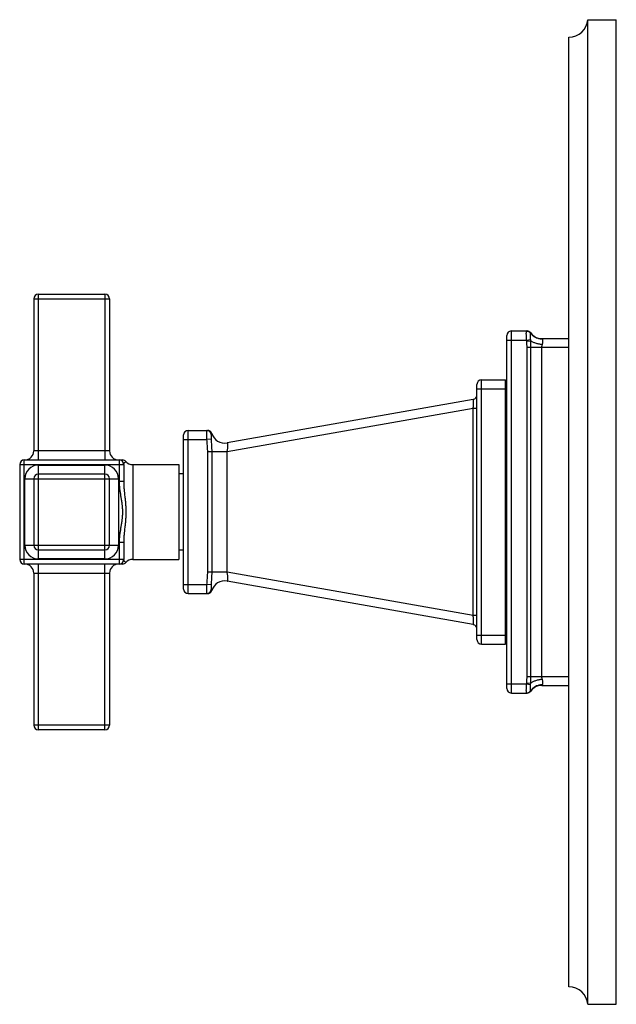
# Model space of a CAD drawing. Units: inches. Extents: x 6.5 to 15, y 0.8 to 17.2.
# Drawn here: x 11 to 15, y 0.8 to 7.3 of the extents above; entities that cross this region are included whole.
import ezdxf

# ---------------------------------------------------------------- set-up
doc = ezdxf.new("R2010")
doc.units = ezdxf.units.IN
doc.header["$LTSCALE"] = 1.21
doc.header["$MEASUREMENT"] = 0
doc.layers.get('0').update_dxf_attribs({"linetype": 'CONTINUOUS'})

msp = doc.modelspace()

# ---------------------------------------------------------------- linework, layer by layer
at = {"color": 7, "linetype": 'CONTINUOUS'}
for p, q in [((14.7648, 7.2724), (14.9528, 7.2724)), ((14.7648, 0.7724), (14.7648, 7.2724)), ((14.9528, 0.7724), (14.9528, 7.2724)), ((14.6398, 0.8874), (14.6398, 7.1574)), ((11.1048, 5.4299), (11.1048, 4.4259)), ((11.1348, 5.4599), (11.5748, 5.4599)), ((11.6048, 5.4299), (11.6048, 4.4259)), ((14.2598, 5.2174), (14.363, 5.2174)), ((14.2298, 2.8574), (14.2298, 5.1874)), ((14.4604, 5.1674), (14.6398, 5.1674)), ((14.0623, 4.8949), (14.2198, 4.8949)), ((14.2198, 3.1499), (14.2198, 4.8949)), ((14.0323, 3.1799), (14.0323, 4.8649)), ((14.0075, 4.7655), (12.3813, 4.4787)), ((14.2298, 4.7724), (14.2198, 4.7724)), ((12.1243, 4.5614), (12.2512, 4.5614)), ((12.0943, 3.5134), (12.0943, 4.5314)), ((11.0413, 4.3659), (11.6903, 4.3659)), ((11.0113, 4.3359), (11.0113, 3.7089)), ((11.6983, 4.3359), (11.6983, 4.2236)), ((11.7583, 4.3349), (12.0633, 4.3349)), ((12.0633, 4.3349), (12.0633, 3.7099)), ((11.1048, 4.2424), (11.1048, 3.8024)), ((11.5748, 4.2724), (11.1348, 4.2724)), ((11.6048, 3.8024), (11.6048, 4.2424)), ((12.0943, 4.2754), (12.0633, 4.2754)), ((11.1348, 3.7724), (11.5748, 3.7724)), ((11.6983, 3.8212), (11.6983, 3.7089)), ((11.7583, 3.7099), (12.0633, 3.7099)), ((12.0943, 3.7694), (12.0633, 3.7694)), ((11.6903, 3.6789), (11.0413, 3.6789)), ((11.1048, 3.6189), (11.1048, 2.6149)), ((11.6048, 3.6189), (11.6048, 2.6149)), ((14.0075, 3.2793), (12.3813, 3.5661)), ((12.1243, 3.4834), (12.2512, 3.4834)), ((14.2298, 3.2724), (14.2198, 3.2724)), ((14.0623, 3.1499), (14.2198, 3.1499)), ((14.4604, 2.8774), (14.6398, 2.8774)), ((14.2598, 2.8274), (14.363, 2.8274)), ((11.5748, 2.5849), (11.1348, 2.5849)), ((14.7648, 0.7724), (14.9528, 0.7724))]:
    msp.add_line(p, q, dxfattribs=at)
at = {"color": 9, "linetype": 'CONTINUOUS'}
for p, q in [((11.1048, 5.4299), (11.6048, 5.4299)), ((11.1348, 4.3659), (11.1348, 5.4599)), ((11.5748, 5.4599), (11.5748, 4.3659)), ((14.2598, 2.8274), (14.2598, 5.2174)), ((14.3871, 5.2027), (14.3873, 5.2049)), ((14.2298, 5.1574), (14.3603, 5.1574)), ((14.3603, 5.1574), (14.3867, 5.162)), ((14.3614, 5.1492), (14.3603, 5.1574)), ((14.3614, 5.1492), (14.3871, 5.1513)), ((14.3873, 5.1074), (14.3871, 5.1513)), ((14.4641, 5.164), (14.4604, 5.1674)), ((14.6398, 5.1074), (14.363, 5.1074)), ((14.363, 2.9374), (14.363, 5.1074)), ((14.3873, 2.9374), (14.3873, 5.1074)), ((14.4604, 2.9374), (14.4604, 5.1074)), ((14.0623, 3.1499), (14.0623, 4.8949)), ((14.0323, 4.8349), (14.2198, 4.8349)), ((14.0075, 4.7064), (12.3813, 4.4196)), ((14.0323, 4.7064), (14.0075, 4.7064)), ((14.0075, 3.3384), (14.0075, 4.7064)), ((12.1243, 3.4834), (12.1243, 4.5614)), ((12.0943, 4.5014), (12.2461, 4.5014)), ((12.276, 4.5028), (12.2461, 4.5014)), ((14.2298, 4.5424), (14.2198, 4.5424)), ((11.6048, 4.4259), (11.1048, 4.4259)), ((11.0413, 3.6789), (11.0413, 4.3659)), ((11.6683, 4.3659), (11.6683, 4.2236)), ((12.3813, 4.4196), (12.2512, 4.4196)), ((12.2512, 4.4196), (12.2512, 3.6251)), ((12.2798, 4.4196), (12.2798, 3.6251)), ((12.3813, 3.6252), (12.3813, 4.4196)), ((11.0113, 4.3359), (11.6983, 4.3359)), ((11.1348, 4.3324), (11.5748, 4.3324)), ((11.1348, 3.7124), (11.1348, 4.3324)), ((11.5748, 3.7124), (11.5748, 4.3324)), ((11.7583, 4.3349), (11.7583, 3.7099)), ((11.0448, 4.2424), (11.6648, 4.2424)), ((11.0448, 3.8024), (11.0448, 4.2424)), ((11.6648, 4.2424), (11.6648, 3.8024)), ((11.6983, 4.2236), (11.6683, 4.2236)), ((11.0448, 3.8024), (11.6648, 3.8024)), ((11.6983, 3.8212), (11.6683, 3.8212)), ((11.6683, 3.8212), (11.6683, 3.6789)), ((11.6983, 3.7089), (11.0113, 3.7089)), ((11.5748, 3.7124), (11.1348, 3.7124)), ((11.1348, 2.5849), (11.1348, 3.6789)), ((11.5748, 2.5849), (11.5748, 3.6789)), ((11.1048, 3.6189), (11.6048, 3.6189)), ((12.2798, 3.6251), (12.2512, 3.6251)), ((12.3813, 3.6252), (12.2798, 3.6251)), ((14.0075, 3.3384), (12.3813, 3.6252)), ((12.0943, 3.5434), (12.2461, 3.5434)), ((12.276, 3.542), (12.2461, 3.5434)), ((14.2298, 3.5024), (14.2198, 3.5024)), ((14.0323, 3.3384), (14.0075, 3.3384)), ((14.0323, 3.2099), (14.2198, 3.2099)), ((14.363, 2.9374), (14.6398, 2.9374)), ((14.3871, 2.8935), (14.3873, 2.9374)), ((14.2298, 2.8874), (14.3603, 2.8874)), ((14.3603, 2.8874), (14.3614, 2.8956)), ((14.3603, 2.8874), (14.3867, 2.8827)), ((14.3614, 2.8956), (14.3871, 2.8935)), ((14.4604, 2.8774), (14.4641, 2.8808)), ((14.3873, 2.8399), (14.3871, 2.842)), ((11.6048, 2.6149), (11.1048, 2.6149))]:
    msp.add_line(p, q, dxfattribs=at)
at = {"color": 7, "linetype": 'CONTINUOUS'}
msp.add_lwpolyline([(11.6903, 3.6789), (11.6968, 3.6796), (11.703, 3.6817), (11.7086, 3.6851), (11.713, 3.6892)], dxfattribs=at)
for centre, radius, start, end in [((14.6398, 7.2828), 0.1254, 270, 355.22811), ((11.1348, 5.4299), 0.03, 90, 180), ((11.5748, 5.4299), 0.03, 0, 90), ((14.2598, 5.1874), 0.03, 90, 180), ((14.363, 5.1874), 0.03, 35.68533, 90), ((14.4604, 5.2574), 0.09, 215.68533, 270), ((14.0623, 4.8649), 0.03, 90, 180), ((14.0023, 4.795), 0.03, 280, 360), ((12.1243, 4.5314), 0.03, 90, 180), ((12.2512, 4.5314), 0.03, 17.43872, 90), ((12.3657, 4.5674), 0.09, 197.4388, 280.00008), ((11.0448, 4.4259), 0.06, 270, 360), ((11.6648, 4.4259), 0.06, 180, 270), ((11.0413, 4.3359), 0.03, 90, 180), ((11.6683, 4.3359), 0.03, 0, 90), ((11.6903, 4.3359), 0.03, 40.96179, 90), ((11.7583, 4.3949), 0.06, 220.96179, 270), ((11.1348, 4.2424), 0.03, 90, 180), ((11.5748, 4.2424), 0.03, 0, 90), ((11.1348, 3.8024), 0.03, 180, 270), ((11.5748, 3.8024), 0.03, 270, 360), ((11.0413, 3.7089), 0.03, 180, 270), ((11.6683, 3.7089), 0.03, 270, 360), ((11.7583, 3.6499), 0.06, 90, 139.03824), ((11.0448, 3.6189), 0.06, 0, 90), ((11.6648, 3.6189), 0.06, 90, 180), ((12.1243, 3.5134), 0.03, 180, 270), ((12.3657, 3.4774), 0.09, 79.99999, 162.56129), ((12.2512, 3.5134), 0.03, 270.00001, 342.56127), ((14.0023, 3.2498), 0.03, 0, 80), ((14.0623, 3.1799), 0.03, 180, 270), ((14.4604, 2.7874), 0.09, 90, 144.31467), ((14.2598, 2.8574), 0.03, 180, 270), ((14.363, 2.8574), 0.03, 270, 324.31467), ((11.1348, 2.6149), 0.03, 180, 270), ((11.5748, 2.6149), 0.03, 270, 360), ((14.6398, 0.762), 0.1254, 4.77189, 90)]:
    msp.add_arc(centre, radius, start, end, dxfattribs=at)
at = {"color": 9, "linetype": 'CONTINUOUS'}
for centre, radius, start, end in [((14.3614, 5.1875), 0.0299, 30.662, 89.96322), ((12.2461, 4.5314), 0.03, 3.67485, 89.96707), ((11.1348, 4.2424), 0.09, 90, 180), ((11.5748, 4.2424), 0.09, 0, 90), ((11.1348, 3.8024), 0.09, 180, 270), ((11.5748, 3.8024), 0.09, 270, 360), ((12.2461, 3.5134), 0.03, 270.03304, 356.3321), ((14.3614, 2.8573), 0.0299, 270.03689, 329.33961)]:
    msp.add_arc(centre, radius, start, end, dxfattribs=at)
for points, knots in [([(14.3603, 5.1574), (14.3599, 5.1613), (14.3594, 5.1689), (14.3589, 5.1784), (14.3586, 5.1856), (14.3584, 5.1906), (14.3583, 5.1953), (14.3583, 5.1997), (14.3583, 5.2036), (14.3584, 5.2071), (14.3585, 5.2101), (14.3587, 5.2124), (14.3589, 5.2138), (14.359, 5.2148), (14.3592, 5.2156), (14.3594, 5.2162), (14.3596, 5.2167), (14.3597, 5.217), (14.3599, 5.2172), (14.36, 5.2173), (14.3602, 5.2174), (14.3602, 5.2174), (14.3603, 5.2174)], [0, 0, 0, 0, 0.193667, 0.379912, 0.468001, 0.551578, 0.629837, 0.702018, 0.767435, 0.825462, 0.875567, 0.917306, 0.934939, 0.950373, 0.963604, 0.974648, 0.983553, 0.990454, 0.99325, 0.995694, 0.997895, 1, 1, 1, 1]), ([(14.3603, 5.2174), (14.363, 5.2174), (14.3685, 5.2166), (14.3761, 5.2132), (14.3824, 5.2078), (14.3855, 5.2032), (14.3867, 5.2007)], [0, 0, 0, 0, 0.248872, 0.498266, 0.748597, 1, 1, 1, 1]), ([(14.3867, 5.162), (14.3866, 5.1644), (14.3863, 5.1689), (14.3859, 5.1755), (14.3857, 5.1816), (14.3856, 5.1871), (14.3857, 5.1918), (14.3859, 5.1952), (14.3861, 5.1974), (14.3862, 5.1987), (14.3865, 5.1998), (14.3866, 5.2005), (14.3867, 5.2007)], [0, 0, 0, 0, 0.180344, 0.351753, 0.510165, 0.651984, 0.773937, 0.873482, 0.914308, 0.948987, 0.977515, 1, 1, 1, 1]), ([(14.3867, 5.2007), (14.3869, 5.2011), (14.3871, 5.2017), (14.3871, 5.2024), (14.3871, 5.2027)], [0, 0, 0, 0, 0.530514, 1, 1, 1, 1]), ([(14.4641, 5.164), (14.4603, 5.1638), (14.4526, 5.164), (14.4411, 5.1656), (14.4301, 5.1687), (14.4196, 5.1731), (14.4099, 5.1788), (14.4011, 5.1857), (14.3934, 5.1937), (14.389, 5.1996), (14.3871, 5.2027)], [0, 0, 0, 0, 0.128372, 0.255907, 0.382435, 0.507899, 0.632286, 0.755659, 0.878172, 1, 1, 1, 1]), ([(14.363, 5.1074), (14.363, 5.1144), (14.3628, 5.1248), (14.3621, 5.1388), (14.3616, 5.1457), (14.3614, 5.1492)], [0, 0, 0, 0, 0.499989, 0.749996, 1, 1, 1, 1]), ([(14.3871, 5.1513), (14.3871, 5.1522), (14.3871, 5.1558), (14.3869, 5.1594), (14.3867, 5.162)], [0, 0, 0, 0, 0.250627, 1, 1, 1, 1]), ([(14.4641, 5.1274), (14.4603, 5.1278), (14.4526, 5.1289), (14.4412, 5.131), (14.4303, 5.1335), (14.4199, 5.1364), (14.4102, 5.1397), (14.4015, 5.1432), (14.3938, 5.147), (14.3892, 5.1498), (14.3871, 5.1513)], [0, 0, 0, 0, 0.143849, 0.286273, 0.42511, 0.55833, 0.684011, 0.800428, 0.906132, 1, 1, 1, 1]), ([(14.4641, 5.1274), (14.4648, 5.1294), (14.4659, 5.1333), (14.4668, 5.1382), (14.4673, 5.142), (14.4676, 5.1456), (14.4678, 5.1496), (14.4676, 5.1535), (14.4673, 5.1563), (14.4669, 5.1587), (14.4662, 5.1609), (14.4651, 5.1628), (14.4645, 5.1636), (14.4641, 5.164)], [0, 0, 0, 0, 0.166506, 0.324208, 0.399062, 0.470919, 0.604792, 0.724381, 0.778562, 0.828988, 0.919419, 0.960573, 1, 1, 1, 1]), ([(14.4604, 5.1074), (14.4604, 5.1091), (14.4606, 5.1126), (14.4614, 5.1177), (14.4626, 5.1226), (14.4636, 5.1258), (14.4641, 5.1274)], [0, 0, 0, 0, 0.254271, 0.506739, 0.755802, 1, 1, 1, 1]), ([(14.0075, 4.7064), (14.0078, 4.7102), (14.0084, 4.7178), (14.0089, 4.7272), (14.0093, 4.7344), (14.0094, 4.7394), (14.0095, 4.7442), (14.0096, 4.7485), (14.0095, 4.7524), (14.0094, 4.7558), (14.0093, 4.7584), (14.0092, 4.7602), (14.009, 4.7613), (14.0089, 4.7623), (14.0087, 4.7632), (14.0086, 4.7639), (14.0084, 4.7645), (14.0082, 4.7649), (14.008, 4.7653), (14.0078, 4.7654), (14.0076, 4.7655), (14.0075, 4.7655), (14.0075, 4.7655)], [0, 0, 0, 0, 0.195077, 0.383372, 0.47259, 0.55723, 0.636366, 0.709124, 0.77473, 0.832504, 0.881919, 0.903361, 0.922583, 0.939561, 0.954284, 0.966768, 0.97705, 0.985204, 0.991404, 0.996038, 0.998031, 1, 1, 1, 1]), ([(12.2461, 4.5614), (12.2461, 4.5614), (12.2461, 4.5614), (12.246, 4.5613), (12.246, 4.5612), (12.246, 4.5611), (12.2459, 4.5609), (12.2459, 4.5606), (12.2459, 4.5602), (12.2459, 4.5595), (12.2458, 4.5588), (12.2458, 4.5578), (12.2458, 4.5568), (12.2458, 4.5556), (12.2458, 4.5537), (12.2457, 4.5511), (12.2457, 4.5476), (12.2457, 4.5437), (12.2457, 4.5393), (12.2457, 4.5346), (12.2458, 4.5296), (12.2458, 4.5243), (12.2458, 4.5188), (12.2459, 4.5111), (12.246, 4.5053), (12.2461, 4.5014)], [0, 0, 0, 0, 0.000631, 0.001671, 0.003249, 0.005398, 0.008131, 0.011451, 0.01986, 0.030621, 0.043708, 0.059096, 0.076751, 0.096629, 0.11868, 0.169098, 0.227515, 0.293376, 0.366038, 0.444808, 0.528926, 0.617581, 0.709909, 0.805039, 1, 1, 1, 1]), ([(12.2461, 4.5014), (12.2464, 4.4946), (12.2474, 4.4809), (12.249, 4.4639), (12.2501, 4.4503), (12.2507, 4.4401), (12.2511, 4.4299), (12.2512, 4.423), (12.2512, 4.4196)], [0, 0, 0, 0, 0.249978, 0.499994, 0.624982, 0.749983, 0.875, 1, 1, 1, 1]), ([(12.276, 4.5333), (12.276, 4.5333), (12.2759, 4.5331), (12.2759, 4.5327), (12.2758, 4.532), (12.2758, 4.531), (12.2758, 4.5298), (12.2757, 4.5283), (12.2757, 4.5261), (12.2757, 4.5228), (12.2757, 4.5185), (12.2758, 4.5136), (12.2758, 4.5083), (12.2759, 4.5047), (12.276, 4.5028)], [0, 0, 0, 0, 0.007667, 0.017331, 0.042529, 0.075236, 0.115049, 0.16156, 0.214367, 0.337297, 0.480733, 0.641441, 0.815909, 1, 1, 1, 1]), ([(12.2798, 4.5404), (12.2798, 4.5404), (12.2798, 4.5404), (12.2798, 4.5404), (12.2798, 4.5404), (12.2798, 4.5403), (12.2798, 4.5403), (12.2798, 4.5403), (12.2797, 4.5402), (12.2797, 4.5402), (12.2796, 4.5401), (12.2796, 4.54), (12.2794, 4.5398), (12.2793, 4.5395), (12.279, 4.5392), (12.2787, 4.5388), (12.2784, 4.5383), (12.2781, 4.5378), (12.2777, 4.5371), (12.2771, 4.536), (12.2765, 4.5347), (12.2761, 4.5338), (12.276, 4.5333)], [0, 0, 0, 0, 0.000315, 0.001274, 0.002872, 0.005107, 0.007974, 0.01147, 0.020333, 0.031665, 0.045437, 0.061617, 0.080177, 0.124296, 0.177227, 0.238176, 0.306347, 0.380951, 0.461083, 0.633702, 0.816011, 1, 1, 1, 1]), ([(12.276, 4.5028), (12.2763, 4.4959), (12.2771, 4.4821), (12.2785, 4.4613), (12.2796, 4.4405), (12.2798, 4.4266), (12.2798, 4.4196)], [0, 0, 0, 0, 0.248944, 0.498538, 0.748979, 1, 1, 1, 1]), ([(12.3813, 4.4196), (12.3823, 4.4235), (12.3839, 4.4311), (12.3856, 4.4407), (12.3865, 4.448), (12.3871, 4.4532), (12.3874, 4.458), (12.3875, 4.4624), (12.3874, 4.4659), (12.3873, 4.4683), (12.387, 4.4705), (12.3866, 4.4728), (12.3859, 4.4751), (12.3852, 4.4767), (12.3844, 4.4776), (12.3839, 4.4781), (12.3833, 4.4785), (12.3827, 4.4787), (12.382, 4.4788), (12.3816, 4.4788), (12.3813, 4.4787)], [0, 0, 0, 0, 0.190481, 0.375528, 0.463505, 0.546959, 0.624783, 0.695943, 0.759595, 0.788399, 0.815125, 0.862232, 0.901036, 0.932181, 0.945329, 0.957201, 0.968159, 0.978642, 0.989112, 1, 1, 1, 1]), ([(11.6983, 4.3359), (11.6983, 4.3366), (11.6984, 4.338), (11.699, 4.34), (11.6998, 4.3419), (11.7008, 4.3438), (11.702, 4.3455), (11.7033, 4.3471), (11.7047, 4.3486), (11.7061, 4.35), (11.7074, 4.3513), (11.7087, 4.3524), (11.7097, 4.3532), (11.7105, 4.3538), (11.711, 4.3541), (11.7114, 4.3545), (11.7118, 4.3547), (11.7122, 4.355), (11.7124, 4.3552), (11.7126, 4.3553), (11.7127, 4.3554), (11.7128, 4.3554), (11.7129, 4.3555), (11.7129, 4.3555), (11.7129, 4.3555), (11.713, 4.3555), (11.713, 4.3556), (11.713, 4.3556), (11.713, 4.3556), (11.713, 4.3556)], [0, 0, 0, 0, 0.081937, 0.163802, 0.246422, 0.329677, 0.412894, 0.49525, 0.575686, 0.652956, 0.725701, 0.792606, 0.852328, 0.879061, 0.90347, 0.925376, 0.944646, 0.961192, 0.974927, 0.980713, 0.985764, 0.990067, 0.993614, 0.996391, 0.998389, 0.999092, 0.999595, 0.999899, 1, 1, 1, 1]), ([(11.6683, 4.2236), (11.6683, 4.2151), (11.669, 4.1982), (11.6716, 4.173), (11.6752, 4.148), (11.6794, 4.123), (11.6836, 4.098), (11.6866, 4.0771), (11.6885, 4.0603), (11.6895, 4.0477), (11.6902, 4.0351), (11.6904, 4.0224), (11.6902, 4.0097), (11.6895, 3.9971), (11.6885, 3.9844), (11.6866, 3.9677), (11.6836, 3.9468), (11.6794, 3.9218), (11.6752, 3.8968), (11.6716, 3.8717), (11.669, 3.8465), (11.6683, 3.8297), (11.6683, 3.8212)], [0, 0, 0, 0, 0.062495, 0.125007, 0.187498, 0.249986, 0.312472, 0.374981, 0.406235, 0.437484, 0.468738, 0.5, 0.531262, 0.562516, 0.593765, 0.625019, 0.687527, 0.750014, 0.812502, 0.874993, 0.937505, 1, 1, 1, 1]), ([(11.6983, 4.2236), (11.6983, 4.2152), (11.6988, 4.1985), (11.7014, 4.1651), (11.7052, 4.1317), (11.7089, 4.0983), (11.7111, 4.0731), (11.7126, 4.0478), (11.7132, 4.0224), (11.7126, 3.997), (11.7111, 3.9717), (11.7089, 3.9465), (11.7052, 3.913), (11.7014, 3.8797), (11.6988, 3.8463), (11.6983, 3.8296), (11.6983, 3.8212)], [0, 0, 0, 0, 0.062044, 0.124233, 0.248988, 0.311589, 0.37431, 0.437132, 0.5, 0.562868, 0.62569, 0.688412, 0.751012, 0.875767, 0.937956, 1, 1, 1, 1]), ([(11.713, 3.6892), (11.713, 3.6892), (11.7129, 3.6893), (11.7128, 3.6893), (11.7127, 3.6894), (11.7124, 3.6896), (11.7122, 3.6898), (11.7117, 3.6902), (11.7109, 3.6907), (11.7099, 3.6915), (11.7087, 3.6924), (11.7074, 3.6935), (11.7056, 3.6952), (11.7033, 3.6976), (11.7012, 3.7004), (11.6998, 3.7029), (11.699, 3.7048), (11.6984, 3.7068), (11.6983, 3.7082), (11.6983, 3.7089)], [0, 0, 0, 0, 0.001617, 0.006398, 0.014252, 0.025093, 0.038833, 0.055385, 0.096577, 0.147732, 0.207464, 0.274378, 0.347134, 0.504805, 0.670285, 0.753553, 0.836181, 0.918055, 1, 1, 1, 1]), ([(12.2512, 3.6251), (12.2512, 3.6217), (12.2511, 3.6149), (12.2507, 3.6047), (12.2501, 3.5944), (12.249, 3.5808), (12.2474, 3.5638), (12.2464, 3.5502), (12.2461, 3.5434)], [0, 0, 0, 0, 0.125, 0.250018, 0.37502, 0.500008, 0.750021, 1, 1, 1, 1]), ([(12.2798, 3.6251), (12.2798, 3.6182), (12.2796, 3.6043), (12.2785, 3.5834), (12.2771, 3.5627), (12.2763, 3.5489), (12.276, 3.542)], [0, 0, 0, 0, 0.251022, 0.501463, 0.751062, 1, 1, 1, 1]), ([(12.3813, 3.5661), (12.3816, 3.566), (12.382, 3.566), (12.3827, 3.5661), (12.3833, 3.5663), (12.3839, 3.5667), (12.3844, 3.5672), (12.3852, 3.5681), (12.3859, 3.5697), (12.3866, 3.572), (12.3871, 3.5749), (12.3874, 3.5784), (12.3875, 3.5823), (12.3874, 3.5868), (12.3871, 3.5916), (12.3865, 3.5968), (12.3856, 3.6041), (12.3839, 3.6136), (12.3823, 3.6213), (12.3813, 3.6252)], [0, 0, 0, 0, 0.010859, 0.02131, 0.03178, 0.04273, 0.054595, 0.067738, 0.098883, 0.137694, 0.184807, 0.240334, 0.303993, 0.375161, 0.452994, 0.536457, 0.624439, 0.809502, 1, 1, 1, 1]), ([(12.2461, 3.5434), (12.246, 3.5395), (12.2459, 3.5337), (12.2458, 3.526), (12.2458, 3.5205), (12.2458, 3.5152), (12.2457, 3.5102), (12.2457, 3.5055), (12.2457, 3.5011), (12.2457, 3.4972), (12.2457, 3.4937), (12.2458, 3.491), (12.2458, 3.4892), (12.2458, 3.488), (12.2458, 3.4869), (12.2458, 3.486), (12.2459, 3.4852), (12.2459, 3.4846), (12.2459, 3.4841), (12.2459, 3.4839), (12.246, 3.4837), (12.246, 3.4836), (12.246, 3.4835), (12.2461, 3.4834), (12.2461, 3.4834), (12.2461, 3.4834)], [0, 0, 0, 0, 0.194961, 0.290091, 0.382419, 0.471074, 0.555191, 0.633961, 0.706623, 0.772484, 0.830901, 0.881318, 0.903369, 0.923247, 0.940902, 0.956289, 0.969377, 0.980137, 0.988547, 0.991867, 0.994599, 0.996749, 0.998327, 0.999368, 1, 1, 1, 1]), ([(12.276, 3.542), (12.2759, 3.5401), (12.2758, 3.5365), (12.2758, 3.5312), (12.2757, 3.5263), (12.2757, 3.5219), (12.2757, 3.5187), (12.2757, 3.5164), (12.2758, 3.515), (12.2758, 3.5138), (12.2758, 3.5128), (12.2759, 3.5121), (12.2759, 3.5117), (12.276, 3.5115), (12.276, 3.5115)], [0, 0, 0, 0, 0.184104, 0.35859, 0.519293, 0.662724, 0.785672, 0.838493, 0.885012, 0.924822, 0.957513, 0.982686, 0.992339, 1, 1, 1, 1]), ([(12.276, 3.5115), (12.2761, 3.511), (12.2765, 3.51), (12.2771, 3.5087), (12.2777, 3.5077), (12.2781, 3.507), (12.2784, 3.5065), (12.2787, 3.506), (12.279, 3.5056), (12.2793, 3.5052), (12.2794, 3.505), (12.2796, 3.5048), (12.2796, 3.5047), (12.2797, 3.5046), (12.2797, 3.5045), (12.2798, 3.5045), (12.2798, 3.5045), (12.2798, 3.5044), (12.2798, 3.5044), (12.2798, 3.5044), (12.2798, 3.5044), (12.2798, 3.5044), (12.2798, 3.5044)], [0, 0, 0, 0, 0.184167, 0.366658, 0.539204, 0.619256, 0.69378, 0.761882, 0.822775, 0.875665, 0.919761, 0.938316, 0.954496, 0.968271, 0.97961, 0.988482, 0.991984, 0.994859, 0.997101, 0.998708, 0.999676, 1, 1, 1, 1]), ([(14.0075, 3.2793), (14.0075, 3.2793), (14.0076, 3.2793), (14.0078, 3.2794), (14.008, 3.2795), (14.0082, 3.2799), (14.0084, 3.2803), (14.0086, 3.2809), (14.0087, 3.2816), (14.0089, 3.2825), (14.009, 3.2835), (14.0092, 3.2846), (14.0093, 3.2864), (14.0094, 3.289), (14.0095, 3.2924), (14.0096, 3.2963), (14.0095, 3.3006), (14.0094, 3.3053), (14.0093, 3.3104), (14.0089, 3.3176), (14.0084, 3.3269), (14.0078, 3.3345), (14.0075, 3.3384)], [0, 0, 0, 0, 0.001969, 0.003962, 0.008596, 0.014795, 0.02295, 0.033231, 0.045715, 0.060438, 0.077417, 0.096639, 0.118081, 0.167496, 0.22527, 0.290876, 0.363634, 0.44277, 0.527411, 0.616628, 0.804923, 1, 1, 1, 1]), ([(14.3614, 2.8956), (14.3616, 2.8991), (14.3621, 2.906), (14.3628, 2.9199), (14.363, 2.9304), (14.363, 2.9374)], [0, 0, 0, 0, 0.250004, 0.500011, 1, 1, 1, 1]), ([(14.4641, 2.9174), (14.4636, 2.919), (14.4626, 2.9222), (14.4614, 2.9271), (14.4606, 2.9322), (14.4604, 2.9357), (14.4604, 2.9374)], [0, 0, 0, 0, 0.244198, 0.493263, 0.74573, 1, 1, 1, 1]), ([(14.3595, 2.8283), (14.3594, 2.8285), (14.3593, 2.8288), (14.3591, 2.8297), (14.3589, 2.8311), (14.3587, 2.8331), (14.3585, 2.8356), (14.3584, 2.8384), (14.3583, 2.8428), (14.3583, 2.8492), (14.3585, 2.8577), (14.3589, 2.8671), (14.3595, 2.8771), (14.36, 2.8839), (14.3603, 2.8874)], [0, 0, 0, 0, 0.009053, 0.019855, 0.046777, 0.080779, 0.121683, 0.169234, 0.223087, 0.348079, 0.492903, 0.653147, 0.823913, 1, 1, 1, 1]), ([(14.3867, 2.844), (14.3866, 2.8443), (14.3865, 2.845), (14.3862, 2.846), (14.3861, 2.8474), (14.3859, 2.8496), (14.3857, 2.853), (14.3856, 2.8577), (14.3857, 2.8632), (14.3859, 2.8693), (14.3863, 2.8759), (14.3866, 2.8804), (14.3867, 2.8827)], [0, 0, 0, 0, 0.022485, 0.051017, 0.085701, 0.126528, 0.226072, 0.348028, 0.489848, 0.648257, 0.819662, 1, 1, 1, 1]), ([(14.3867, 2.8827), (14.3868, 2.8836), (14.387, 2.8872), (14.3871, 2.8908), (14.3871, 2.8935)], [0, 0, 0, 0, 0.249518, 1, 1, 1, 1]), ([(14.4641, 2.9174), (14.4603, 2.9169), (14.4526, 2.9159), (14.4412, 2.9138), (14.4303, 2.9113), (14.4199, 2.9084), (14.4102, 2.9051), (14.4015, 2.9016), (14.3938, 2.8978), (14.3892, 2.895), (14.3871, 2.8935)], [0, 0, 0, 0, 0.143849, 0.286274, 0.425111, 0.558331, 0.684012, 0.80043, 0.906133, 1, 1, 1, 1]), ([(14.4641, 2.8808), (14.4603, 2.881), (14.4526, 2.8808), (14.4411, 2.8792), (14.4301, 2.8761), (14.4196, 2.8717), (14.4099, 2.8659), (14.4011, 2.8591), (14.3934, 2.8511), (14.389, 2.8451), (14.3871, 2.842)], [0, 0, 0, 0, 0.128373, 0.255907, 0.382436, 0.5079, 0.632287, 0.75566, 0.878172, 1, 1, 1, 1]), ([(14.4641, 2.8808), (14.4645, 2.8812), (14.4651, 2.882), (14.4662, 2.8839), (14.4669, 2.8861), (14.4673, 2.8885), (14.4676, 2.8913), (14.4678, 2.8951), (14.4676, 2.8992), (14.4673, 2.9027), (14.4668, 2.9065), (14.4659, 2.9115), (14.4648, 2.9154), (14.4641, 2.9174)], [0, 0, 0, 0, 0.039427, 0.080581, 0.171011, 0.221438, 0.275619, 0.395208, 0.529081, 0.600938, 0.675792, 0.833494, 1, 1, 1, 1]), ([(14.3603, 2.8274), (14.3602, 2.8274), (14.36, 2.8274), (14.3598, 2.8276), (14.3596, 2.8279), (14.3595, 2.8282), (14.3595, 2.8283)], [0, 0, 0, 0, 0.178895, 0.389257, 0.658509, 1, 1, 1, 1]), ([(14.3603, 2.8274), (14.363, 2.8274), (14.3685, 2.8282), (14.3761, 2.8316), (14.3824, 2.8369), (14.3855, 2.8416), (14.3867, 2.844)], [0, 0, 0, 0, 0.248872, 0.498266, 0.748597, 1, 1, 1, 1]), ([(14.3871, 2.842), (14.3871, 2.8424), (14.3871, 2.843), (14.3869, 2.8437), (14.3867, 2.844)], [0, 0, 0, 0, 0.46953, 1, 1, 1, 1])]:
    msp.add_open_spline(points, degree=3, knots=knots, dxfattribs=at)

doc.saveas('drawing.dxf')
